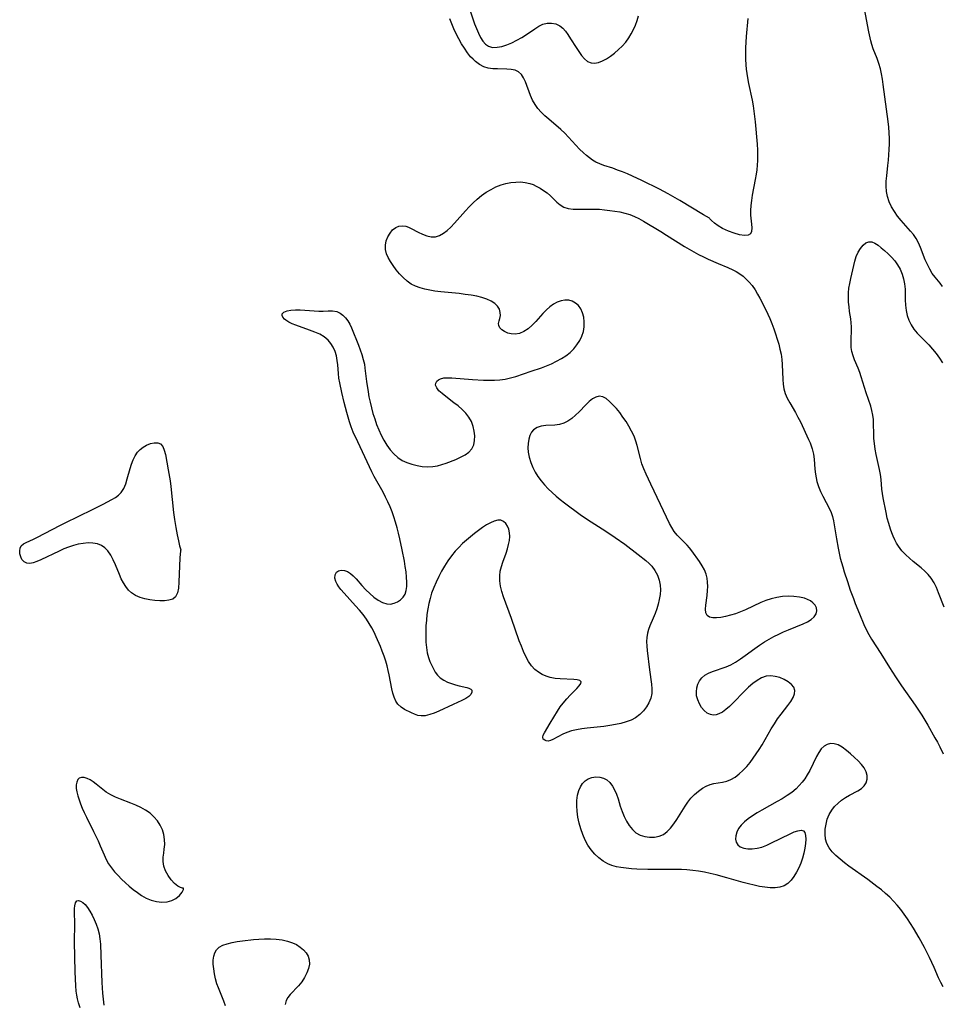
# Model space of a CAD drawing. Extents: x 1876372 to 1884574, y 2723595 to 2731797.
# Drawn here: x 1878528 to 1878830, y 2726191 to 2726514 of the extents above; entities that cross this region are included whole.
import ezdxf

# ---------------------------------------------------------------- set-up
doc = ezdxf.new("R2010")
doc.units = 0

msp = doc.modelspace()

# ---------------------------------------------------------------- linework, layer by layer
at = {"layer": 'Unknown_Line_Type', "color": 0}
for points in [[(1878675.53, 2726517.47, 128), (1878677.11, 2726512.94, 128), (1878677.71, 2726511.36, 128), (1878678.35, 2726509.85, 128), (1878679.05, 2726508.46, 128), (1878679.82, 2726507.24, 128), (1878680.7, 2726506.24, 128), (1878681.71, 2726505.54, 128), (1878683.01, 2726505.19, 128), (1878684.48, 2726505.22, 128), (1878686.05, 2726505.52, 128), (1878687.68, 2726506.04, 128), (1878689.34, 2726506.71, 128), (1878691, 2726507.5, 128), (1878692.62, 2726508.4, 128), (1878694.18, 2726509.38, 128), (1878696.87, 2726511.3, 128), (1878698.17, 2726512.14, 128), (1878699.5, 2726512.78, 128), (1878700.94, 2726513.14, 128), (1878702.39, 2726513.18, 128), (1878703.78, 2726512.91, 128), (1878705.06, 2726512.31, 128), (1878706.03, 2726511.52, 128), (1878706.91, 2726510.53, 128), (1878707.73, 2726509.41, 128), (1878708.63, 2726508.03, 128), (1878710.41, 2726505.17, 128), (1878711.31, 2726503.79, 128), (1878712.24, 2726502.52, 128), (1878713.21, 2726501.41, 128), (1878714.23, 2726500.56, 128), (1878715.34, 2726500.05, 128), (1878716.51, 2726499.96, 128), (1878717.76, 2726500.22, 128), (1878719.05, 2726500.74, 128), (1878720.38, 2726501.46, 128), (1878721.71, 2726502.33, 128), (1878723.03, 2726503.33, 128), (1878724.32, 2726504.44, 128), (1878725.56, 2726505.63, 128), (1878726.72, 2726506.92, 128), (1878727.76, 2726508.32, 128), (1878728.56, 2726509.64, 128), (1878729.27, 2726511.04, 128), (1878729.89, 2726512.49, 128), (1878730.43, 2726513.98, 128), (1878730.91, 2726515.51, 128)], [(1878830.71, 2726426.6, 128), (1878830.01, 2726427.66, 128), (1878828.3, 2726429.69, 128), (1878827.4, 2726430.94, 128), (1878826.56, 2726432.33, 128), (1878825.79, 2726433.82, 128), (1878825.08, 2726435.37, 128), (1878823.51, 2726439.45, 128), (1878822.87, 2726440.96, 128), (1878822.11, 2726442.4, 128), (1878821.24, 2726443.65, 128), (1878820.25, 2726444.84, 128), (1878817.13, 2726448.27, 128), (1878815.99, 2726449.71, 128), (1878814.94, 2726451.23, 128), (1878814.02, 2726452.81, 128), (1878813.25, 2726454.44, 128), (1878812.68, 2726456.14, 128), (1878812.37, 2726457.82, 128), (1878812.24, 2726459.53, 128), (1878812.27, 2726461.26, 128), (1878812.41, 2726463, 128), (1878812.82, 2726466.33, 128), (1878813, 2726468.08, 128), (1878813.24, 2726471.64, 128), (1878813.29, 2726473.45, 128), (1878813.3, 2726475.26, 128), (1878813.24, 2726477.07, 128), (1878813.1, 2726478.94, 128), (1878812.91, 2726480.81, 128), (1878811.31, 2726492.94, 128), (1878811.05, 2726494.71, 128), (1878810.74, 2726496.46, 128), (1878810.36, 2726498.18, 128), (1878809.88, 2726499.84, 128), (1878809.24, 2726501.54, 128), (1878808, 2726504.67, 128), (1878807.51, 2726506.16, 128), (1878807.19, 2726507.29, 128), (1878806.52, 2726510.33, 128), (1878805.17, 2726517.8, 128)], [(1878754.24, 2726449.05, 128), (1878752.31, 2726450.16, 128), (1878744.48, 2726454.92, 128), (1878742.23, 2726456.21, 128), (1878740.67, 2726457.05, 128), (1878737.8, 2726458.55, 128), (1878732.02, 2726461.44, 128), (1878728.95, 2726462.87, 128), (1878727.33, 2726463.58, 128), (1878725.7, 2726464.26, 128), (1878724.07, 2726464.88, 128), (1878722.45, 2726465.45, 128), (1878719.57, 2726466.38, 128), (1878718.19, 2726466.89, 128), (1878716.87, 2726467.51, 128), (1878715.82, 2726468.15, 128), (1878714.82, 2726468.87, 128), (1878713.81, 2726469.67, 128), (1878712.83, 2726470.53, 128), (1878711.58, 2726471.75, 128), (1878707.96, 2726475.68, 128), (1878706.7, 2726476.97, 128), (1878705.42, 2726478.16, 128), (1878701.48, 2726481.56, 128), (1878700.21, 2726482.7, 128), (1878699.01, 2726483.87, 128), (1878697.91, 2726485.1, 128), (1878696.95, 2726486.4, 128), (1878696.15, 2726487.85, 128), (1878695.49, 2726489.36, 128), (1878693.82, 2726493.84, 128), (1878693.2, 2726495.15, 128), (1878692.47, 2726496.27, 128), (1878691.56, 2726497.12, 128), (1878690.45, 2726497.65, 128), (1878689.15, 2726497.93, 128), (1878687.73, 2726498.05, 128), (1878684.67, 2726498.1, 128), (1878683.12, 2726498.17, 128), (1878681.59, 2726498.38, 128), (1878680.13, 2726498.8, 128), (1878678.72, 2726499.52, 128), (1878677.4, 2726500.5, 128), (1878676.58, 2726501.26, 128), (1878675.79, 2726502.1, 128), (1878674.73, 2726503.43, 128), (1878673.74, 2726504.87, 128), (1878672.81, 2726506.39, 128), (1878671.93, 2726507.98, 128), (1878671.1, 2726509.61, 128), (1878670.33, 2726511.27, 128), (1878669.63, 2726512.94, 128), (1878669.01, 2726514.61, 128)], [(1878766.86, 2726514.62, 128), (1878766.3, 2726508.71, 128), (1878766.17, 2726506.86, 128), (1878766.08, 2726505, 128), (1878766.04, 2726503.15, 128), (1878766.06, 2726501.3, 128), (1878766.17, 2726499.46, 128), (1878766.31, 2726498.04, 128), (1878766.5, 2726496.62, 128), (1878766.73, 2726495.22, 128), (1878767.09, 2726493.36, 128), (1878768.25, 2726487.8, 128), (1878768.58, 2726485.94, 128), (1878768.84, 2726484.19, 128), (1878769.22, 2726480.67, 128), (1878769.85, 2726473.42, 128), (1878769.98, 2726471.46, 128), (1878770.05, 2726469.5, 128), (1878770.02, 2726468, 128), (1878769.92, 2726466.49, 128), (1878769.77, 2726464.99, 128), (1878769.57, 2726463.5, 128), (1878769.27, 2726461.75, 128), (1878768.26, 2726456.59, 128), (1878767.98, 2726454.9, 128), (1878767.77, 2726453.24, 128), (1878767.67, 2726451.62, 128), (1878767.72, 2726450.04, 128), (1878768.01, 2726447.12, 128), (1878768.1, 2726445.84, 128), (1878768.05, 2726444.74, 128), (1878767.75, 2726443.9, 128), (1878766.95, 2726443.45, 128), (1878765.68, 2726443.37, 128), (1878764.08, 2726443.61, 128), (1878762.3, 2726444.09, 128), (1878760.46, 2726444.76, 128), (1878759.44, 2726445.2, 128), (1878758.46, 2726445.7, 128), (1878757.04, 2726446.57, 128), (1878755.85, 2726447.46, 128), (1878754.94, 2726448.25, 128), (1878754.38, 2726448.82, 128), (1878754.24, 2726449.05, 128)], [(1878830.98, 2726196.56, 128), (1878830.18, 2726197.9, 128), (1878829.41, 2726199.48, 128), (1878827.98, 2726202.84, 128), (1878826.48, 2726206.13, 128), (1878824.83, 2726209.4, 128), (1878823.08, 2726212.64, 128), (1878821.23, 2726215.82, 128), (1878820.26, 2726217.38, 128), (1878819.25, 2726218.91, 128), (1878818.18, 2726220.41, 128), (1878817.06, 2726221.88, 128), (1878815.89, 2726223.3, 128), (1878814.68, 2726224.67, 128), (1878813.41, 2726225.98, 128), (1878812.07, 2726227.21, 128), (1878810.67, 2726228.35, 128), (1878809.19, 2726229.5, 128), (1878806.17, 2726231.75, 128), (1878800.01, 2726236.17, 128), (1878798.52, 2726237.3, 128), (1878797.09, 2726238.44, 128), (1878795.76, 2726239.62, 128), (1878794.56, 2726240.85, 128), (1878793.55, 2726242.16, 128), (1878792.8, 2726243.56, 128), (1878792.35, 2726245.06, 128), (1878792.18, 2726246.66, 128), (1878792.24, 2726248.29, 128), (1878792.49, 2726249.94, 128), (1878792.92, 2726251.56, 128), (1878793.54, 2726253.11, 128), (1878794.37, 2726254.57, 128), (1878795.33, 2726255.78, 128), (1878796.43, 2726256.87, 128), (1878797.63, 2726257.86, 128), (1878798.91, 2726258.75, 128), (1878800.21, 2726259.54, 128), (1878802.95, 2726260.95, 128), (1878804.13, 2726261.68, 128), (1878805.07, 2726262.53, 128), (1878805.69, 2726263.56, 128), (1878805.99, 2726264.72, 128), (1878805.99, 2726265.96, 128), (1878805.67, 2726267.2, 128), (1878805.01, 2726268.42, 128), (1878804.09, 2726269.6, 128), (1878803, 2726270.75, 128), (1878801.81, 2726271.89, 128), (1878800.5, 2726273.09, 128), (1878799.18, 2726274.22, 128), (1878797.84, 2726275.21, 128), (1878796.49, 2726275.98, 128), (1878795.13, 2726276.41, 128), (1878793.98, 2726276.44, 128), (1878792.88, 2726276.17, 128), (1878791.86, 2726275.6, 128), (1878790.91, 2726274.68, 128), (1878790.08, 2726273.51, 128), (1878789.33, 2726272.17, 128), (1878787.13, 2726267.65, 128), (1878786.29, 2726266.13, 128), (1878785.51, 2726264.91, 128), (1878784.64, 2726263.75, 128), (1878783.7, 2726262.64, 128), (1878782.67, 2726261.61, 128), (1878781.25, 2726260.42, 128), (1878779.73, 2726259.34, 128), (1878778.14, 2726258.33, 128), (1878776.49, 2726257.37, 128), (1878771.47, 2726254.61, 128), (1878769.85, 2726253.67, 128), (1878768.3, 2726252.69, 128), (1878766.94, 2726251.73, 128), (1878765.7, 2726250.71, 128), (1878764.64, 2726249.64, 128), (1878763.78, 2726248.51, 128), (1878763.21, 2726247.35, 128), (1878762.89, 2726246.17, 128), (1878762.82, 2726245.03, 128), (1878763.01, 2726244, 128), (1878763.49, 2726243.14, 128), (1878764.34, 2726242.47, 128), (1878765.48, 2726242.04, 128), (1878766.82, 2726241.82, 128), (1878768.29, 2726241.82, 128), (1878769.84, 2726242.03, 128), (1878771.42, 2726242.46, 128), (1878773.03, 2726243.06, 128), (1878774.63, 2726243.78, 128), (1878780.71, 2726246.84, 128), (1878782.05, 2726247.43, 128), (1878783.25, 2726247.83, 128), (1878784.28, 2726247.99, 128), (1878785.06, 2726247.79, 128), (1878785.56, 2726247.18, 128), (1878785.81, 2726246.21, 128), (1878785.87, 2726244.99, 128), (1878785.78, 2726243.58, 128), (1878785.56, 2726242.04, 128), (1878785.23, 2726240.44, 128), (1878784.79, 2726238.8, 128), (1878784.25, 2726237.17, 128), (1878783.59, 2726235.62, 128), (1878782.83, 2726234.15, 128), (1878781.97, 2726232.78, 128), (1878781, 2726231.55, 128), (1878779.93, 2726230.52, 128), (1878778.72, 2726229.75, 128), (1878777.3, 2726229.27, 128), (1878775.75, 2726229.07, 128), (1878774.11, 2726229.08, 128), (1878772.41, 2726229.25, 128), (1878770.65, 2726229.53, 128), (1878768.87, 2726229.9, 128), (1878767.07, 2726230.34, 128), (1878765.3, 2726230.82, 128), (1878759.97, 2726232.37, 128), (1878756.39, 2726233.35, 128), (1878754.49, 2726233.79, 128), (1878752.59, 2726234.17, 128), (1878750.67, 2726234.5, 128), (1878748.76, 2726234.76, 128), (1878746.83, 2726234.94, 128), (1878745, 2726235.03, 128), (1878743.16, 2726235.07, 128), (1878737.66, 2726235.05, 128), (1878734.03, 2726235.08, 128), (1878730.41, 2726235.18, 128), (1878728.63, 2726235.29, 128), (1878726.87, 2726235.46, 128), (1878725.15, 2726235.7, 128), (1878723.65, 2726236, 128), (1878722.21, 2726236.41, 128), (1878720.84, 2726236.95, 128), (1878719.3, 2726237.83, 128), (1878717.88, 2726238.91, 128), (1878716.58, 2726240.15, 128), (1878715.39, 2726241.54, 128), (1878714.33, 2726243.06, 128), (1878713.41, 2726244.76, 128), (1878712.63, 2726246.56, 128), (1878711.97, 2726248.42, 128), (1878711.43, 2726250.33, 128), (1878711.02, 2726252.27, 128), (1878710.75, 2726254.2, 128), (1878710.66, 2726256, 128), (1878710.72, 2726257.75, 128), (1878710.94, 2726259.44, 128), (1878711.33, 2726261.01, 128), (1878711.84, 2726262.27, 128), (1878712.52, 2726263.37, 128), (1878713.36, 2726264.25, 128), (1878714.43, 2726264.91, 128), (1878715.63, 2726265.31, 128), (1878716.9, 2726265.47, 128), (1878718.18, 2726265.4, 128), (1878719.41, 2726265.09, 128), (1878720.54, 2726264.51, 128), (1878721.52, 2726263.62, 128), (1878722.36, 2726262.5, 128), (1878723.07, 2726261.21, 128), (1878723.69, 2726259.79, 128), (1878724.21, 2726258.29, 128), (1878724.93, 2726255.84, 128), (1878725.51, 2726254.16, 128), (1878726.19, 2726252.51, 128), (1878726.99, 2726250.94, 128), (1878727.89, 2726249.48, 128), (1878728.92, 2726248.19, 128), (1878730.1, 2726247.14, 128), (1878731.49, 2726246.37, 128), (1878733, 2726245.89, 128), (1878734.58, 2726245.66, 128), (1878736.16, 2726245.69, 128), (1878737.69, 2726245.98, 128), (1878739.11, 2726246.59, 128), (1878740.35, 2726247.51, 128), (1878741.47, 2726248.68, 128), (1878742.5, 2726250.04, 128), (1878743.48, 2726251.51, 128), (1878746.21, 2726255.91, 128), (1878747.07, 2726257.16, 128), (1878748.16, 2726258.52, 128), (1878749.33, 2726259.75, 128), (1878750.58, 2726260.85, 128), (1878751.91, 2726261.79, 128), (1878753.15, 2726262.45, 128), (1878754.42, 2726262.96, 128), (1878755.69, 2726263.32, 128), (1878758.53, 2726263.74, 128), (1878759.91, 2726264.05, 128), (1878761.29, 2726264.63, 128), (1878762.64, 2726265.45, 128), (1878763.96, 2726266.45, 128), (1878765.23, 2726267.62, 128), (1878766.45, 2726268.91, 128), (1878767.54, 2726270.22, 128), (1878768.57, 2726271.61, 128), (1878769.57, 2726273.06, 128), (1878770.54, 2726274.55, 128), (1878771.48, 2726276.08, 128), (1878774.5, 2726281.29, 128), (1878775.53, 2726282.98, 128), (1878776.61, 2726284.62, 128), (1878777.72, 2726286.13, 128), (1878779.92, 2726288.96, 128), (1878780.89, 2726290.28, 128), (1878781.67, 2726291.56, 128), (1878782.18, 2726292.77, 128), (1878782.28, 2726293.91, 128), (1878781.89, 2726294.95, 128), (1878781.11, 2726295.9, 128), (1878780.03, 2726296.76, 128), (1878778.75, 2726297.5, 128), (1878777.34, 2726298.1, 128), (1878775.85, 2726298.53, 128), (1878774.33, 2726298.71, 128), (1878772.81, 2726298.58, 128), (1878771.32, 2726298.06, 128), (1878769.87, 2726297.22, 128), (1878768.45, 2726296.16, 128), (1878767.05, 2726294.94, 128), (1878765.68, 2726293.62, 128), (1878761.88, 2726289.7, 128), (1878760.76, 2726288.6, 128), (1878759.64, 2726287.61, 128), (1878758.5, 2726286.78, 128), (1878757.35, 2726286.18, 128), (1878756.4, 2726285.91, 128), (1878755.46, 2726285.83, 128), (1878754.56, 2726285.97, 128), (1878753.47, 2726286.47, 128), (1878752.49, 2726287.28, 128), (1878751.63, 2726288.31, 128), (1878750.91, 2726289.5, 128), (1878750.35, 2726290.8, 128), (1878750.02, 2726292.17, 128), (1878749.94, 2726293.47, 128), (1878750.07, 2726294.74, 128), (1878750.4, 2726295.97, 128), (1878750.93, 2726297.09, 128), (1878751.68, 2726298.07, 128), (1878752.7, 2726298.89, 128), (1878753.92, 2726299.56, 128), (1878755.27, 2726300.12, 128), (1878759.7, 2726301.7, 128), (1878761.19, 2726302.35, 128), (1878762.82, 2726303.23, 128), (1878764.4, 2726304.25, 128), (1878765.96, 2726305.36, 128), (1878769.07, 2726307.68, 128), (1878770.66, 2726308.83, 128), (1878772.29, 2726309.91, 128), (1878773.82, 2726310.8, 128), (1878775.39, 2726311.63, 128), (1878776.98, 2726312.41, 128), (1878778.58, 2726313.13, 128), (1878780.19, 2726313.82, 128), (1878784.98, 2726315.78, 128), (1878786.41, 2726316.46, 128), (1878787.65, 2726317.22, 128), (1878788.61, 2726318.08, 128), (1878789.21, 2726319.02, 128), (1878789.47, 2726320.03, 128), (1878789.37, 2726321.03, 128), (1878788.92, 2726321.92, 128), (1878788.18, 2726322.72, 128), (1878787.37, 2726323.31, 128), (1878786.43, 2726323.81, 128), (1878785.38, 2726324.21, 128), (1878783.74, 2726324.6, 128), (1878781.98, 2726324.81, 128), (1878780.13, 2726324.85, 128), (1878778.25, 2726324.75, 128), (1878776.36, 2726324.49, 128), (1878774.48, 2726324.05, 128), (1878772.76, 2726323.47, 128), (1878771.07, 2726322.77, 128), (1878766.08, 2726320.42, 128), (1878764.42, 2726319.7, 128), (1878762.76, 2726319.09, 128), (1878761.12, 2726318.59, 128), (1878759.51, 2726318.19, 128), (1878757.98, 2726317.91, 128), (1878756.56, 2726317.76, 128), (1878755.3, 2726317.78, 128), (1878754.25, 2726318.01, 128), (1878753.5, 2726318.51, 128), (1878753.08, 2726319.38, 128), (1878752.96, 2726320.55, 128), (1878753.04, 2726321.92, 128), (1878753.45, 2726325.07, 128), (1878753.62, 2726326.75, 128), (1878753.66, 2726328.1, 128), (1878753.61, 2726329.44, 128), (1878753.44, 2726330.77, 128), (1878753.13, 2726332.06, 128), (1878752.57, 2726333.5, 128), (1878751.84, 2726334.89, 128), (1878751, 2726336.22, 128), (1878748.45, 2726339.8, 128), (1878747.72, 2726340.77, 128), (1878746.94, 2726341.67, 128), (1878745.82, 2726342.75, 128), (1878744.67, 2726343.79, 128), (1878743.57, 2726344.91, 128), (1878742.67, 2726346.09, 128), (1878741.85, 2726347.4, 128), (1878741.1, 2726348.8, 128), (1878738.19, 2726354.99, 128), (1878734.94, 2726361.63, 128), (1878733.39, 2726364.99, 128), (1878732.69, 2726366.67, 128), (1878732.06, 2726368.37, 128), (1878731.53, 2726370.08, 128), (1878730.5, 2726374.38, 128), (1878730.1, 2726375.79, 128), (1878729.45, 2726377.46, 128), (1878728.67, 2726379.09, 128), (1878727.78, 2726380.68, 128), (1878726.82, 2726382.23, 128), (1878725.8, 2726383.74, 128), (1878724.74, 2726385.18, 128), (1878723.65, 2726386.54, 128), (1878722.54, 2726387.79, 128), (1878721.42, 2726388.88, 128), (1878720.3, 2726389.77, 128), (1878719.18, 2726390.36, 128), (1878718.05, 2726390.56, 128), (1878716.96, 2726390.31, 128), (1878715.87, 2726389.69, 128), (1878714.77, 2726388.82, 128), (1878713.67, 2726387.78, 128), (1878711.41, 2726385.47, 128), (1878710.24, 2726384.33, 128), (1878709.03, 2726383.28, 128), (1878707.76, 2726382.38, 128), (1878706.42, 2726381.71, 128), (1878704.98, 2726381.31, 128), (1878703.48, 2726381.11, 128), (1878700.48, 2726380.9, 128), (1878698.97, 2726380.68, 128), (1878697.6, 2726380.26, 128), (1878696.47, 2726379.57, 128), (1878695.75, 2726378.71, 128), (1878695.22, 2726377.64, 128), (1878694.87, 2726376.42, 128), (1878694.68, 2726375.08, 128), (1878694.63, 2726373.66, 128), (1878694.73, 2726372.19, 128), (1878695.04, 2726370.51, 128), (1878695.53, 2726368.83, 128), (1878696.18, 2726367.18, 128), (1878697, 2726365.58, 128), (1878697.91, 2726364.14, 128), (1878698.95, 2726362.77, 128), (1878700.08, 2726361.45, 128), (1878701.29, 2726360.17, 128), (1878702.54, 2726358.94, 128), (1878703.85, 2726357.75, 128), (1878705.2, 2726356.62, 128), (1878706.62, 2726355.51, 128), (1878711.77, 2726351.69, 128), (1878714.19, 2726350.06, 128), (1878720.17, 2726346.28, 128), (1878723.3, 2726344.19, 128), (1878726.39, 2726341.98, 128), (1878730.86, 2726338.6, 128), (1878733.36, 2726336.58, 128), (1878734.38, 2726335.66, 128), (1878735.3, 2726334.68, 128), (1878736.33, 2726333.28, 128), (1878737.14, 2726331.77, 128), (1878737.73, 2726330.18, 128), (1878738.07, 2726328.51, 128), (1878738.14, 2726326.96, 128), (1878738.01, 2726325.39, 128), (1878737.74, 2726323.81, 128), (1878737.36, 2726322.23, 128), (1878736.89, 2726320.66, 128), (1878736.34, 2726319.13, 128), (1878735.74, 2726317.64, 128), (1878734.65, 2726315.17, 128), (1878734.18, 2726313.95, 128), (1878733.83, 2726312.71, 128), (1878733.64, 2726311.35, 128), (1878733.6, 2726309.94, 128), (1878733.67, 2726308.5, 128), (1878733.81, 2726307.04, 128), (1878734.52, 2726300.67, 128), (1878735.15, 2726295.92, 128), (1878735.3, 2726294.39, 128), (1878735.27, 2726292.91, 128), (1878734.94, 2726291.37, 128), (1878734.34, 2726289.88, 128), (1878733.53, 2726288.47, 128), (1878732.52, 2726287.15, 128), (1878731.34, 2726285.96, 128), (1878729.99, 2726284.95, 128), (1878728.49, 2726284.16, 128), (1878726.85, 2726283.55, 128), (1878725.12, 2726283.06, 128), (1878723.32, 2726282.67, 128), (1878721.47, 2726282.35, 128), (1878719.59, 2726282.09, 128), (1878714.12, 2726281.5, 128), (1878712.34, 2726281.27, 128), (1878710.61, 2726280.98, 128), (1878708.95, 2726280.61, 128), (1878707.4, 2726280.11, 128), (1878706.12, 2726279.55, 128), (1878702.84, 2726277.79, 128), (1878702.02, 2726277.45, 128), (1878701.27, 2726277.27, 128), (1878700.65, 2726277.31, 128), (1878700.13, 2726277.51, 128), (1878699.66, 2726277.94, 128), (1878699.48, 2726278.54, 128), (1878699.62, 2726279.22, 128), (1878700.01, 2726280, 128), (1878701.92, 2726283.1, 128), (1878704.34, 2726287.13, 128), (1878705.24, 2726288.47, 128), (1878706.2, 2726289.76, 128), (1878707.34, 2726291.11, 128), (1878708.52, 2726292.35, 128), (1878710.67, 2726294.51, 128), (1878711.48, 2726295.42, 128), (1878711.99, 2726296.18, 128), (1878712.08, 2726296.76, 128), (1878711.65, 2726297.13, 128), (1878710.81, 2726297.35, 128), (1878709.66, 2726297.47, 128), (1878705.2, 2726297.69, 128), (1878703.57, 2726297.87, 128), (1878701.94, 2726298.19, 128), (1878700.57, 2726298.61, 128), (1878699.26, 2726299.18, 128), (1878698.04, 2726299.89, 128), (1878696.93, 2726300.76, 128), (1878695.79, 2726302.01, 128), (1878694.82, 2726303.45, 128), (1878693.96, 2726305.02, 128), (1878693.18, 2726306.69, 128), (1878692.47, 2726308.43, 128), (1878691.79, 2726310.21, 128), (1878689.23, 2726317.51, 128), (1878686.63, 2726324.65, 128), (1878686.08, 2726326.4, 128), (1878685.65, 2726328.14, 128), (1878685.38, 2726329.87, 128), (1878685.34, 2726331.59, 128), (1878685.53, 2726333.08, 128), (1878685.9, 2726334.57, 128), (1878686.37, 2726336.05, 128), (1878687.43, 2726339, 128), (1878687.91, 2726340.48, 128), (1878688.28, 2726341.84, 128), (1878688.53, 2726343.17, 128), (1878688.65, 2726344.47, 128), (1878688.61, 2726345.7, 128), (1878688.36, 2726346.87, 128), (1878687.92, 2726347.91, 128), (1878687.34, 2726348.78, 128), (1878686.61, 2726349.43, 128), (1878685.77, 2726349.8, 128), (1878684.72, 2726349.83, 128), (1878683.57, 2726349.54, 128), (1878682.34, 2726349.01, 128), (1878681.05, 2726348.29, 128), (1878679.73, 2726347.44, 128), (1878678.38, 2726346.49, 128), (1878677.05, 2726345.49, 128), (1878675.72, 2726344.42, 128), (1878674.4, 2726343.3, 128), (1878673.12, 2726342.13, 128), (1878671.88, 2726340.91, 128), (1878670.71, 2726339.63, 128), (1878669.48, 2726338.08, 128), (1878668.33, 2726336.46, 128), (1878667.27, 2726334.78, 128), (1878666.26, 2726333.06, 128), (1878665.32, 2726331.31, 128), (1878664.46, 2726329.52, 128), (1878663.67, 2726327.71, 128), (1878662.98, 2726325.86, 128), (1878662.47, 2726324.16, 128), (1878662.05, 2726322.44, 128), (1878661.71, 2726320.7, 128), (1878661.45, 2726318.86, 128), (1878661.26, 2726317.02, 128), (1878661.13, 2726315.18, 128), (1878661.07, 2726313.35, 128), (1878661.06, 2726311.53, 128), (1878661.13, 2726309.74, 128), (1878661.28, 2726308, 128), (1878661.54, 2726306.31, 128), (1878661.95, 2726304.71, 128), (1878662.44, 2726303.38, 128), (1878663.01, 2726302.12, 128), (1878663.58, 2726300.99, 128), (1878664.21, 2726299.93, 128), (1878664.97, 2726298.94, 128), (1878665.85, 2726298.08, 128), (1878666.97, 2726297.29, 128), (1878668.21, 2726296.67, 128), (1878669.5, 2726296.16, 128), (1878670.81, 2726295.75, 128), (1878672.09, 2726295.42, 128), (1878674.51, 2726294.91, 128), (1878675.25, 2726294.68, 128), (1878675.82, 2726294.37, 128), (1878676.16, 2726293.97, 128), (1878676.22, 2726293.34, 128), (1878675.89, 2726292.62, 128), (1878675.22, 2726291.91, 128), (1878674.2, 2726291.23, 128), (1878672.94, 2726290.6, 128), (1878670.02, 2726289.31, 128), (1878665.4, 2726287.14, 128), (1878663.87, 2726286.48, 128), (1878662.37, 2726285.95, 128), (1878660.92, 2726285.6, 128), (1878659.54, 2726285.52, 128), (1878658.46, 2726285.7, 128), (1878657.42, 2726286.06, 128), (1878656.41, 2726286.52, 128), (1878654.13, 2726287.68, 128), (1878652.94, 2726288.43, 128), (1878651.91, 2726289.37, 128), (1878651.23, 2726290.41, 128), (1878650.69, 2726291.64, 128), (1878650.27, 2726293.01, 128), (1878649.92, 2726294.48, 128), (1878649.04, 2726299.05, 128), (1878648.74, 2726300.49, 128), (1878648.39, 2726301.94, 128), (1878647.92, 2726303.56, 128), (1878647.39, 2726305.18, 128), (1878646.8, 2726306.79, 128), (1878646.16, 2726308.38, 128), (1878644.78, 2726311.53, 128), (1878644.08, 2726313.01, 128), (1878643.33, 2726314.47, 128), (1878642.53, 2726315.89, 128), (1878641.65, 2726317.27, 128), (1878640.52, 2726318.83, 128), (1878639.31, 2726320.32, 128), (1878638.04, 2726321.75, 128), (1878634.3, 2726325.83, 128), (1878633.21, 2726327.11, 128), (1878632.53, 2726327.98, 128), (1878631.96, 2726328.82, 128), (1878631.55, 2726329.66, 128), (1878631.26, 2726330.83, 128), (1878631.34, 2726331.89, 128), (1878631.77, 2726332.73, 128), (1878632.45, 2726333.21, 128), (1878633.34, 2726333.41, 128), (1878634.35, 2726333.34, 128), (1878635.39, 2726332.97, 128), (1878636.33, 2726332.35, 128), (1878637.26, 2726331.51, 128), (1878638.18, 2726330.53, 128), (1878640.09, 2726328.34, 128), (1878641.34, 2726326.99, 128), (1878642.66, 2726325.7, 128), (1878644.02, 2726324.52, 128), (1878645.41, 2726323.51, 128), (1878646.83, 2726322.75, 128), (1878648.25, 2726322.32, 128), (1878649.46, 2726322.29, 128), (1878650.65, 2726322.54, 128), (1878651.76, 2726323.02, 128), (1878652.77, 2726323.7, 128), (1878653.62, 2726324.55, 128), (1878654.26, 2726325.58, 128), (1878654.65, 2726326.76, 128), (1878654.83, 2726328.06, 128), (1878654.86, 2726329.46, 128), (1878654.78, 2726331.12, 128), (1878654.6, 2726332.84, 128), (1878654.35, 2726334.61, 128), (1878654.05, 2726336.42, 128), (1878653.35, 2726340.07, 128), (1878652.55, 2726343.73, 128), (1878652.12, 2726345.56, 128), (1878651.65, 2726347.37, 128), (1878651.14, 2726349.16, 128), (1878650.58, 2726350.94, 128), (1878649.99, 2726352.6, 128), (1878649.34, 2726354.25, 128), (1878648.64, 2726355.86, 128), (1878647.89, 2726357.45, 128), (1878647.09, 2726359, 128), (1878644.18, 2726364.15, 128), (1878643.35, 2726365.76, 128), (1878638.72, 2726375.54, 128), (1878637.28, 2726378.81, 128), (1878636.62, 2726380.47, 128), (1878636.04, 2726382.14, 128), (1878635.14, 2726385.24, 128), (1878634.27, 2726388.5, 128), (1878633.47, 2726391.77, 128), (1878632.81, 2726394.98, 128), (1878632.57, 2726396.54, 128), (1878632.42, 2726397.99, 128), (1878632.19, 2726400.86, 128), (1878632.02, 2726402.27, 128), (1878631.71, 2726403.8, 128), (1878631.27, 2726405.27, 128), (1878630.69, 2726406.65, 128), (1878629.95, 2726407.92, 128), (1878629.03, 2726409.03, 128), (1878627.73, 2726410.07, 128), (1878626.24, 2726410.92, 128), (1878624.61, 2726411.64, 128), (1878622.91, 2726412.28, 128), (1878618.44, 2726413.86, 128), (1878617.19, 2726414.38, 128), (1878616.07, 2726414.93, 128), (1878615.13, 2726415.53, 128), (1878614.72, 2726415.88, 128), (1878614.19, 2726416.51, 128), (1878613.92, 2726417.13, 128), (1878613.96, 2726417.67, 128), (1878614.51, 2726418.22, 128), (1878615.51, 2726418.6, 128), (1878616.82, 2726418.84, 128), (1878618.34, 2726418.94, 128), (1878619.8, 2726418.93, 128), (1878625.95, 2726418.55, 128), (1878627.43, 2726418.53, 128), (1878629.01, 2726418.57, 128), (1878630.48, 2726418.57, 128), (1878631.86, 2726418.35, 128), (1878632.91, 2726417.9, 128), (1878633.88, 2726417.22, 128), (1878634.75, 2726416.36, 128), (1878635.5, 2726415.34, 128), (1878636.1, 2726414.23, 128), (1878636.64, 2726413.03, 128), (1878638.95, 2726407.32, 128), (1878639.54, 2726405.78, 128), (1878640.07, 2726404.23, 128), (1878640.54, 2726402.66, 128), (1878640.9, 2726401.07, 128), (1878641.11, 2726399.74, 128), (1878641.61, 2726395.37, 128), (1878642.11, 2726392.01, 128), (1878642.43, 2726390.32, 128), (1878642.78, 2726388.63, 128), (1878643.23, 2726386.77, 128), (1878643.74, 2726384.92, 128), (1878644.3, 2726383.09, 128), (1878644.93, 2726381.29, 128), (1878645.62, 2726379.53, 128), (1878646.43, 2726377.77, 128), (1878647.31, 2726376.09, 128), (1878648.29, 2726374.48, 128), (1878649.36, 2726372.97, 128), (1878650.55, 2726371.6, 128), (1878651.87, 2726370.42, 128), (1878653.3, 2726369.5, 128), (1878654.86, 2726368.76, 128), (1878656.5, 2726368.19, 128), (1878658.2, 2726367.77, 128), (1878659.93, 2726367.5, 128), (1878661.68, 2726367.4, 128), (1878663.42, 2726367.49, 128), (1878664.91, 2726367.75, 128), (1878666.38, 2726368.14, 128), (1878667.82, 2726368.62, 128), (1878670.92, 2726369.81, 128), (1878672.52, 2726370.51, 128), (1878673.98, 2726371.3, 128), (1878675.23, 2726372.21, 128), (1878676.2, 2726373.29, 128), (1878676.8, 2726374.56, 128), (1878677.09, 2726375.98, 128), (1878677.15, 2726377.51, 128), (1878676.99, 2726379.09, 128), (1878676.62, 2726380.67, 128), (1878676.06, 2726382.22, 128), (1878675.26, 2726383.68, 128), (1878674.24, 2726385, 128), (1878673.03, 2726386.22, 128), (1878671.71, 2726387.36, 128), (1878670.34, 2726388.43, 128), (1878667.64, 2726390.46, 128), (1878666.44, 2726391.42, 128), (1878665.4, 2726392.38, 128), (1878664.65, 2726393.29, 128), (1878664.29, 2726394.16, 128), (1878664.35, 2726394.84, 128), (1878664.71, 2726395.46, 128), (1878665.21, 2726395.95, 128), (1878665.87, 2726396.32, 128), (1878666.95, 2726396.58, 128), (1878668.23, 2726396.66, 128), (1878669.67, 2726396.62, 128), (1878676.4, 2726396.08, 128), (1878680.01, 2726395.87, 128), (1878681.83, 2726395.83, 128), (1878683.63, 2726395.86, 128), (1878685.42, 2726395.98, 128), (1878687.18, 2726396.22, 128), (1878688.91, 2726396.61, 128), (1878690.62, 2726397.1, 128), (1878695.68, 2726398.82, 128), (1878699.05, 2726399.9, 128), (1878700.74, 2726400.53, 128), (1878702.4, 2726401.24, 128), (1878704.03, 2726402.04, 128), (1878705.59, 2726402.91, 128), (1878707.07, 2726403.89, 128), (1878708.44, 2726404.97, 128), (1878709.65, 2726406.17, 128), (1878710.71, 2726407.47, 128), (1878711.62, 2726408.86, 128), (1878712.34, 2726410.32, 128), (1878712.84, 2726411.83, 128), (1878713.09, 2726413.39, 128), (1878713.11, 2726414.96, 128), (1878712.92, 2726416.49, 128), (1878712.55, 2726417.93, 128), (1878711.98, 2726419.25, 128), (1878711.2, 2726420.37, 128), (1878710.27, 2726421.19, 128), (1878709.19, 2726421.78, 128), (1878708, 2726422.12, 128), (1878706.76, 2726422.18, 128), (1878705.51, 2726421.96, 128), (1878704.25, 2726421.48, 128), (1878703.02, 2726420.81, 128), (1878701.83, 2726419.97, 128), (1878700.71, 2726418.99, 128), (1878699.53, 2726417.76, 128), (1878697.26, 2726415.15, 128), (1878695.99, 2726413.87, 128), (1878694.65, 2726412.73, 128), (1878693.27, 2726411.82, 128), (1878691.84, 2726411.2, 128), (1878690.48, 2726410.97, 128), (1878689.15, 2726411.03, 128), (1878687.97, 2726411.32, 128), (1878686.92, 2726411.78, 128), (1878686.04, 2726412.36, 128), (1878685.38, 2726413.04, 128), (1878685.02, 2726413.76, 128), (1878684.99, 2726414.51, 128), (1878685.18, 2726415.29, 128), (1878685.42, 2726416.13, 128), (1878685.59, 2726417.04, 128), (1878685.55, 2726418.07, 128), (1878685.26, 2726419.13, 128), (1878684.67, 2726420.12, 128), (1878683.73, 2726421.02, 128), (1878682.51, 2726421.78, 128), (1878681.08, 2726422.43, 128), (1878679.5, 2726422.97, 128), (1878677.8, 2726423.41, 128), (1878675.94, 2726423.76, 128), (1878674.02, 2726424.04, 128), (1878672.05, 2726424.27, 128), (1878666.07, 2726424.87, 128), (1878664.09, 2726425.13, 128), (1878662.43, 2726425.4, 128), (1878660.8, 2726425.74, 128), (1878659.22, 2726426.17, 128), (1878657.72, 2726426.72, 128), (1878656.32, 2726427.42, 128), (1878654.92, 2726428.39, 128), (1878653.64, 2726429.54, 128), (1878652.46, 2726430.8, 128), (1878651.36, 2726432.14, 128), (1878650.35, 2726433.52, 128), (1878649.48, 2726434.81, 128), (1878648.74, 2726436.1, 128), (1878648.17, 2726437.4, 128), (1878647.84, 2726438.72, 128), (1878647.82, 2726440.15, 128), (1878648.1, 2726441.57, 128), (1878648.62, 2726442.91, 128), (1878649.33, 2726444.13, 128), (1878650.2, 2726445.18, 128), (1878651.23, 2726445.96, 128), (1878652.28, 2726446.4, 128), (1878653.39, 2726446.55, 128), (1878654.51, 2726446.43, 128), (1878655.42, 2726446.11, 128), (1878656.32, 2726445.66, 128), (1878658.59, 2726444.42, 128), (1878660, 2726443.76, 128), (1878661.45, 2726443.24, 128), (1878662.89, 2726442.94, 128), (1878664.31, 2726442.97, 128), (1878665.6, 2726443.38, 128), (1878666.86, 2726444.1, 128), (1878668.08, 2726445.05, 128), (1878669.29, 2726446.16, 128), (1878670.48, 2726447.4, 128), (1878674.08, 2726451.44, 128), (1878675.32, 2726452.79, 128), (1878676.61, 2726454.11, 128), (1878677.96, 2726455.35, 128), (1878679.4, 2726456.51, 128), (1878680.92, 2726457.56, 128), (1878682.5, 2726458.5, 128), (1878684.12, 2726459.32, 128), (1878685.78, 2726459.98, 128), (1878687.38, 2726460.45, 128), (1878689, 2726460.76, 128), (1878690.61, 2726460.94, 128), (1878692.2, 2726460.96, 128), (1878693.74, 2726460.82, 128), (1878695.21, 2726460.49, 128), (1878696.31, 2726460.09, 128), (1878697.37, 2726459.59, 128), (1878698.59, 2726458.94, 128), (1878699.77, 2726458.21, 128), (1878700.89, 2726457.4, 128), (1878702.02, 2726456.4, 128), (1878704.13, 2726454.33, 128), (1878705.22, 2726453.42, 128), (1878706.41, 2726452.71, 128), (1878707.85, 2726452.24, 128), (1878709.43, 2726452.03, 128), (1878711.11, 2726451.97, 128), (1878714.67, 2726452.05, 128), (1878716.51, 2726452.05, 128), (1878718.16, 2726451.97, 128), (1878719.81, 2726451.81, 128), (1878721.48, 2726451.61, 128), (1878723.16, 2726451.38, 128), (1878724.83, 2726451.1, 128), (1878726.47, 2726450.74, 128), (1878728.07, 2726450.25, 128), (1878729.58, 2726449.64, 128), (1878731.06, 2726448.92, 128), (1878732.51, 2726448.11, 128), (1878738.23, 2726444.71, 128), (1878740.17, 2726443.5, 128), (1878746.05, 2726439.75, 128), (1878747.54, 2726438.84, 128), (1878749.05, 2726437.97, 128), (1878750.63, 2726437.12, 128), (1878752.22, 2726436.32, 128), (1878753.83, 2726435.56, 128), (1878757.07, 2726434.14, 128), (1878760.28, 2726432.83, 128), (1878761.85, 2726432.14, 128), (1878763.02, 2726431.52, 128), (1878764.14, 2726430.83, 128), (1878765.27, 2726429.98, 128), (1878766.32, 2726429.05, 128), (1878767.3, 2726428.03, 128), (1878768.2, 2726426.94, 128), (1878769.19, 2726425.49, 128), (1878769.98, 2726424.15, 128), (1878770.73, 2726422.77, 128), (1878772.72, 2726418.92, 128), (1878774.01, 2726416.15, 128), (1878774.71, 2726414.46, 128), (1878775.35, 2726412.75, 128), (1878775.94, 2726411.02, 128), (1878776.5, 2726409.29, 128), (1878776.97, 2726407.66, 128), (1878777.38, 2726406.02, 128), (1878777.72, 2726404.37, 128), (1878777.96, 2726402.68, 128), (1878778.11, 2726400.99, 128), (1878778.31, 2726396.08, 128), (1878778.43, 2726394.5, 128), (1878778.65, 2726392.97, 128), (1878779.03, 2726391.5, 128), (1878779.7, 2726389.9, 128), (1878780.56, 2726388.34, 128), (1878782.45, 2726385.24, 128), (1878783.28, 2726383.73, 128), (1878784.06, 2726382.19, 128), (1878786.77, 2726376.38, 128), (1878787.26, 2726375.27, 128), (1878787.66, 2726374.27, 128), (1878787.98, 2726373.25, 128), (1878788.34, 2726371.58, 128), (1878788.57, 2726369.87, 128), (1878788.86, 2726366.6, 128), (1878789.05, 2726364.96, 128), (1878789.24, 2726363.77, 128), (1878789.49, 2726362.59, 128), (1878790.02, 2726360.92, 128), (1878790.69, 2726359.3, 128), (1878791.45, 2726357.73, 128), (1878793.68, 2726353.58, 128), (1878794.21, 2726352.41, 128), (1878794.64, 2726351.06, 128), (1878794.95, 2726349.63, 128), (1878795.89, 2726343.67, 128), (1878796.44, 2726340.6, 128), (1878796.78, 2726338.98, 128), (1878797.17, 2726337.36, 128), (1878797.97, 2726334.53, 128), (1878798.46, 2726332.9, 128), (1878799.51, 2726329.65, 128), (1878800.45, 2726326.89, 128), (1878801.47, 2726324.09, 128), (1878802.11, 2726322.42, 128), (1878803.46, 2726319.03, 128), (1878804.92, 2726315.61, 128), (1878805.71, 2726313.94, 128), (1878806.54, 2726312.31, 128), (1878807.45, 2726310.74, 128), (1878810.52, 2726306.08, 128), (1878813.35, 2726301.46, 128), (1878815.29, 2726298.39, 128), (1878817.31, 2726295.38, 128), (1878821.74, 2726289.04, 128), (1878823.91, 2726285.78, 128), (1878825.93, 2726282.44, 128), (1878828.27, 2726278.36, 128), (1878829.1, 2726276.86, 128), (1878829.87, 2726275.38, 128), (1878831.01, 2726273.03, 128)], [(1878831.25, 2726321.27, 128), (1878829.4, 2726326.02, 128), (1878828.72, 2726327.69, 128), (1878827.97, 2726329.29, 128), (1878827.07, 2726330.77, 128), (1878826.08, 2726331.99, 128), (1878824.94, 2726333.11, 128), (1878823.72, 2726334.18, 128), (1878821.15, 2726336.26, 128), (1878819.87, 2726337.32, 128), (1878818.66, 2726338.45, 128), (1878817.42, 2726339.81, 128), (1878816.32, 2726341.28, 128), (1878815.69, 2726342.31, 128), (1878815.12, 2726343.38, 128), (1878814.57, 2726344.54, 128), (1878814.07, 2726345.72, 128), (1878813.63, 2726346.93, 128), (1878813.07, 2726348.71, 128), (1878812.61, 2726350.54, 128), (1878812.2, 2726352.37, 128), (1878811.26, 2726357.14, 128), (1878811.03, 2726358.58, 128), (1878810.87, 2726360.01, 128), (1878810.61, 2726363.23, 128), (1878810.37, 2726364.84, 128), (1878810.05, 2726366.46, 128), (1878808.96, 2726371.4, 128), (1878808.63, 2726373.22, 128), (1878808.39, 2726375.05, 128), (1878808.24, 2726376.68, 128), (1878808.16, 2726378.31, 128), (1878808.11, 2726381.38, 128), (1878808.05, 2726382.89, 128), (1878807.89, 2726384.38, 128), (1878807.59, 2726385.84, 128), (1878807.18, 2726387.29, 128), (1878805.7, 2726391.66, 128), (1878804.05, 2726396.9, 128), (1878803.55, 2726398.34, 128), (1878803.01, 2726399.76, 128), (1878801.88, 2726402.51, 128), (1878801.39, 2726403.87, 128), (1878801.01, 2726405.24, 128), (1878800.8, 2726406.62, 128), (1878800.71, 2726408.01, 128), (1878800.72, 2726409.42, 128), (1878800.82, 2726412.08, 128), (1878800.83, 2726413.4, 128), (1878800.78, 2726414.72, 128), (1878800.63, 2726415.95, 128), (1878800.22, 2726418.43, 128), (1878800.04, 2726419.91, 128), (1878799.92, 2726421.42, 128), (1878799.87, 2726422.96, 128), (1878799.9, 2726424.49, 128), (1878800.03, 2726426.03, 128), (1878800.28, 2726427.62, 128), (1878800.61, 2726429.2, 128), (1878801.94, 2726434.96, 128), (1878802.44, 2726436.48, 128), (1878803.08, 2726437.88, 128), (1878803.82, 2726439.14, 128), (1878804.64, 2726440.19, 128), (1878805.55, 2726440.96, 128), (1878806.53, 2726441.33, 128), (1878807.5, 2726441.26, 128), (1878808.52, 2726440.85, 128), (1878809.57, 2726440.2, 128), (1878810.65, 2726439.37, 128), (1878811.75, 2726438.42, 128), (1878812.85, 2726437.39, 128), (1878813.98, 2726436.28, 128), (1878815.04, 2726435.08, 128), (1878815.98, 2726433.73, 128), (1878816.79, 2726432.26, 128), (1878817.45, 2726430.71, 128), (1878817.96, 2726429.11, 128), (1878818.3, 2726427.46, 128), (1878818.45, 2726425.71, 128), (1878818.48, 2726422.19, 128), (1878818.55, 2726420.44, 128), (1878818.76, 2726418.75, 128), (1878819.13, 2726417.1, 128), (1878819.67, 2726415.52, 128), (1878820.4, 2726414.03, 128), (1878821.35, 2726412.62, 128), (1878822.46, 2726411.3, 128), (1878826.2, 2726407.4, 128), (1878827.45, 2726406.03, 128), (1878828.64, 2726404.6, 128), (1878829.76, 2726403.12, 128), (1878830.76, 2726401.57, 128)], [(1878580.64, 2726340.08, 128), (1878580.54, 2726339.8, 128), (1878580.35, 2726337.43, 128), (1878579.98, 2726329.43, 128), (1878579.83, 2726327.55, 128), (1878579.52, 2726325.93, 128), (1878578.95, 2726324.7, 128), (1878577.98, 2726323.91, 128), (1878576.75, 2726323.55, 128), (1878575.31, 2726323.37, 128), (1878573.75, 2726323.34, 128), (1878572.12, 2726323.43, 128), (1878570.46, 2726323.65, 128), (1878568.83, 2726323.98, 128), (1878567.24, 2726324.45, 128), (1878565.76, 2726325.1, 128), (1878564.41, 2726325.96, 128), (1878563.42, 2726326.9, 128), (1878562.55, 2726328, 128), (1878561.78, 2726329.26, 128), (1878561.09, 2726330.62, 128), (1878560.47, 2726332.03, 128), (1878559.17, 2726335.19, 128), (1878558.44, 2726336.85, 128), (1878557.62, 2726338.39, 128), (1878556.66, 2726339.77, 128), (1878555.69, 2726340.75, 128), (1878554.58, 2726341.51, 128), (1878553.23, 2726342.03, 128), (1878551.76, 2726342.3, 128), (1878550.2, 2726342.36, 128), (1878548.57, 2726342.23, 128), (1878546.92, 2726341.95, 128), (1878545.36, 2726341.54, 128), (1878543.81, 2726341.02, 128), (1878542.22, 2726340.38, 128), (1878540.66, 2726339.69, 128), (1878534.73, 2726336.83, 128), (1878533.4, 2726336.26, 128), (1878532.16, 2726335.83, 128), (1878531.04, 2726335.61, 128), (1878530.06, 2726335.67, 128), (1878529.17, 2726336.15, 128), (1878528.49, 2726336.96, 128), (1878528.07, 2726337.85, 128), (1878527.82, 2726338.82, 128), (1878527.74, 2726339.79, 128), (1878527.87, 2726340.7, 128), (1878528.26, 2726341.46, 128), (1878528.95, 2726342.05, 128), (1878529.88, 2726342.53, 128), (1878532.23, 2726343.58, 128), (1878533.55, 2726344.23, 128), (1878540.95, 2726348.07, 128), (1878542.72, 2726348.96, 128), (1878551.66, 2726353.34, 128), (1878555.12, 2726355.07, 128), (1878558.01, 2726356.59, 128), (1878559.17, 2726357.29, 128), (1878560.21, 2726358.07, 128), (1878561.09, 2726358.96, 128), (1878561.94, 2726360.28, 128), (1878562.57, 2726361.78, 128), (1878563.08, 2726363.41, 128), (1878563.99, 2726366.81, 128), (1878564.46, 2726368.28, 128), (1878565, 2726369.68, 128), (1878565.66, 2726370.99, 128), (1878566.45, 2726372.15, 128), (1878567.34, 2726373.08, 128), (1878568.33, 2726373.85, 128), (1878569.39, 2726374.46, 128), (1878570.68, 2726374.98, 128), (1878571.93, 2726375.25, 128), (1878573.07, 2726375.24, 128), (1878574.01, 2726374.88, 128), (1878574.73, 2726374.06, 128), (1878575.22, 2726372.88, 128), (1878575.59, 2726371.43, 128), (1878576.53, 2726366.42, 128), (1878577.15, 2726362.8, 128), (1878577.41, 2726360.94, 128), (1878578.27, 2726352.4, 128), (1878578.58, 2726350.02, 128), (1878579, 2726347.44, 128), (1878579.45, 2726345.07, 128), (1878579.88, 2726343.03, 128), (1878580.25, 2726341.44, 128), (1878580.51, 2726340.41, 128), (1878580.64, 2726340.08, 128)], [(1878581.53, 2726228.99, 128), (1878581.19, 2726228.91, 128), (1878580.56, 2726229.11, 128), (1878579.64, 2726229.65, 128), (1878578.58, 2726230.52, 128), (1878577.5, 2726231.67, 128), (1878576.48, 2726233.05, 128), (1878575.64, 2726234.59, 128), (1878575.08, 2726236.22, 128), (1878574.88, 2726237.65, 128), (1878574.89, 2726239.07, 128), (1878575.03, 2726240.44, 128), (1878575.21, 2726241.76, 128), (1878575.35, 2726243.33, 128), (1878575.31, 2726244.93, 128), (1878575.09, 2726246.52, 128), (1878574.64, 2726248.07, 128), (1878573.91, 2726249.59, 128), (1878572.96, 2726251.02, 128), (1878571.82, 2726252.34, 128), (1878570.53, 2726253.55, 128), (1878569.09, 2726254.6, 128), (1878567.55, 2726255.47, 128), (1878565.92, 2726256.22, 128), (1878564.23, 2726256.89, 128), (1878560.83, 2726258.18, 128), (1878559.18, 2726258.86, 128), (1878557.61, 2726259.61, 128), (1878556.15, 2726260.47, 128), (1878555, 2726261.33, 128), (1878552.9, 2726263.11, 128), (1878551.88, 2726263.91, 128), (1878550.86, 2726264.55, 128), (1878549.85, 2726265.02, 128), (1878548.89, 2726265.3, 128), (1878548.02, 2726265.35, 128), (1878547.31, 2726265.12, 128), (1878546.79, 2726264.59, 128), (1878546.46, 2726263.81, 128), (1878546.3, 2726262.84, 128), (1878546.32, 2726261.72, 128), (1878546.5, 2726260.56, 128), (1878546.8, 2726259.32, 128), (1878547.22, 2726257.99, 128), (1878547.72, 2726256.63, 128), (1878548.28, 2726255.23, 128), (1878548.9, 2726253.83, 128), (1878549.64, 2726252.26, 128), (1878552.01, 2726247.56, 128), (1878553.52, 2726244.44, 128), (1878554.21, 2726242.88, 128), (1878555.44, 2726239.85, 128), (1878556.12, 2726238.39, 128), (1878556.94, 2726236.98, 128), (1878557.88, 2726235.64, 128), (1878558.91, 2726234.35, 128), (1878560.02, 2726233.1, 128), (1878561.2, 2726231.9, 128), (1878562.43, 2726230.73, 128), (1878563.71, 2726229.61, 128), (1878565.03, 2726228.53, 128), (1878566.38, 2726227.5, 128), (1878567.75, 2726226.53, 128), (1878569.26, 2726225.67, 128), (1878570.93, 2726224.99, 128), (1878572.68, 2726224.56, 128), (1878574.45, 2726224.38, 128), (1878576.15, 2726224.48, 128), (1878577.7, 2726224.85, 128), (1878579.02, 2726225.5, 128), (1878580.21, 2726226.52, 128), (1878581.03, 2726227.61, 128), (1878581.47, 2726228.51, 128), (1878581.53, 2726228.99, 128)], [(1878547.57, 2726189.58, 128), (1878547.08, 2726191.28, 128), (1878546.76, 2726192.55, 128), (1878546.49, 2726193.83, 128), (1878546.28, 2726195.11, 128), (1878546.12, 2726196.88, 128), (1878545.95, 2726201.41, 128), (1878545.77, 2726211.34, 128), (1878545.79, 2726217.18, 128), (1878545.76, 2726221.13, 128), (1878545.78, 2726222.26, 128), (1878545.85, 2726223.15, 128), (1878546.09, 2726224.17, 128), (1878546.54, 2726224.77, 128), (1878547.08, 2726224.89, 128), (1878547.75, 2726224.71, 128), (1878548.48, 2726224.27, 128), (1878549.23, 2726223.6, 128), (1878550.04, 2726222.61, 128), (1878550.82, 2726221.42, 128), (1878551.55, 2726220.09, 128), (1878552.24, 2726218.66, 128), (1878552.86, 2726217.15, 128), (1878553.39, 2726215.58, 128), (1878553.8, 2726213.95, 128), (1878554.07, 2726212.24, 128), (1878554.24, 2726210.49, 128), (1878554.4, 2726206.94, 128), (1878554.68, 2726197.97, 128), (1878554.91, 2726194.41, 128), (1878555.12, 2726192.43, 128), (1878555.4, 2726190.48, 128)], [(1878595.36, 2726190.29, 128), (1878594.75, 2726191.8, 128), (1878593.03, 2726196.14, 128), (1878592.52, 2726197.5, 128), (1878592.04, 2726199.13, 128), (1878591.68, 2726200.77, 128), (1878591.43, 2726202.39, 128), (1878591.31, 2726203.96, 128), (1878591.31, 2726205.32, 128), (1878591.46, 2726206.59, 128), (1878591.78, 2726207.73, 128), (1878592.33, 2726208.69, 128), (1878593.26, 2726209.55, 128), (1878594.48, 2726210.19, 128), (1878595.9, 2726210.68, 128), (1878597.47, 2726211.07, 128), (1878599.15, 2726211.38, 128), (1878600.91, 2726211.64, 128), (1878604.49, 2726212.05, 128), (1878606.31, 2726212.2, 128), (1878608.13, 2726212.28, 128), (1878610.08, 2726212.28, 128), (1878612, 2726212.17, 128), (1878613.87, 2726211.95, 128), (1878615.66, 2726211.58, 128), (1878617.34, 2726211.03, 128), (1878618.67, 2726210.38, 128), (1878619.87, 2726209.58, 128), (1878620.93, 2726208.67, 128), (1878621.8, 2726207.67, 128), (1878622.45, 2726206.58, 128), (1878622.83, 2726205.42, 128), (1878622.88, 2726204.01, 128), (1878622.58, 2726202.55, 128), (1878622.02, 2726201.07, 128), (1878621.26, 2726199.61, 128), (1878620.35, 2726198.21, 128), (1878619.32, 2726196.9, 128), (1878616.58, 2726194.03, 128), (1878615.82, 2726193.07, 128), (1878615.24, 2726192.06, 128), (1878614.87, 2726190.74, 128)]]:
    msp.add_polyline3d(points, dxfattribs=at)

doc.saveas('drawing.dxf')
